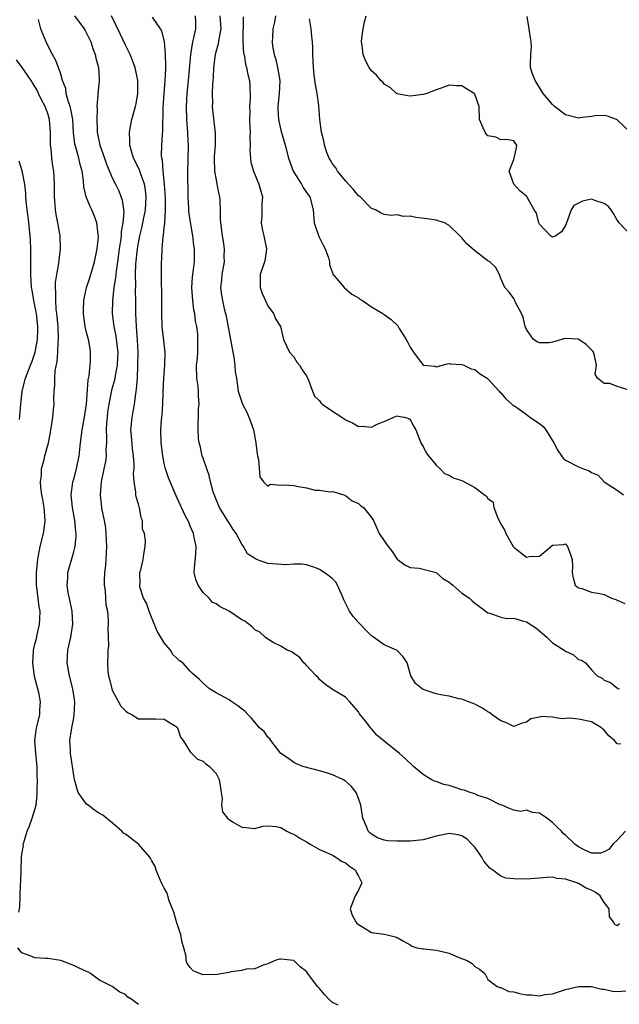
# Model space of a CAD drawing. Units: inches. Extents: x 2601000 to 2604000, y 1512000 to 1515000.
# Drawn here: x 2602355 to 2602447, y 1512146 to 1512298 of the extents above; entities that cross this region are included whole.
import ezdxf

# ---------------------------------------------------------------- set-up
doc = ezdxf.new("R2010")
doc.units = ezdxf.units.IN
doc.header["$MEASUREMENT"] = 0
doc.layers.add('LD26011512_2ft', color=82, linetype='Continuous')

msp = doc.modelspace()

# ---------------------------------------------------------------- linework, layer by layer
at = {"layer": 'LD26011512_2ft'}
for points, elevation in [([(2602403.89, 1512146.11), (2602403, 1512146.54), (2602402.5, 1512147), (2602401.76, 1512147.76), (2602401, 1512148.68), (2602400.69, 1512149), (2602399.2, 1512151), (2602399, 1512151.31), (2602398.02, 1512152.02), (2602397.04, 1512153), (2602397, 1512153.03), (2602395, 1512153.22), (2602394.79, 1512153.21), (2602394.14, 1512153), (2602393, 1512152.51), (2602392.3, 1512152.3), (2602391, 1512151.75), (2602389.66, 1512151.66), (2602389, 1512151.47), (2602387.27, 1512151.27), (2602387, 1512151.19), (2602385.15, 1512150.85), (2602383, 1512150.79), (2602382.84, 1512150.84), (2602381.44, 1512151.44), (2602381, 1512151.94), (2602380.55, 1512152.55), (2602380.39, 1512153), (2602380.37, 1512153.63), (2602380.01, 1512155), (2602379.78, 1512155.78), (2602379.57, 1512157), (2602378.89, 1512159), (2602378.48, 1512160.48), (2602377.75, 1512162.25), (2602377.54, 1512163), (2602377.43, 1512163.43), (2602377, 1512164.18), (2602376.59, 1512165), (2602376.25, 1512165.75), (2602375.72, 1512167), (2602375.57, 1512167.57), (2602375, 1512168.53), (2602374.85, 1512168.85), (2602374.77, 1512169), (2602373, 1512171), (2602371.86, 1512171.86), (2602371, 1512172.52), (2602370.7, 1512172.7), (2602370.42, 1512173), (2602369, 1512174.24), (2602367.5, 1512175.5), (2602367, 1512175.74), (2602366.23, 1512176.23), (2602365.21, 1512177), (2602365, 1512177.17), (2602363.67, 1512179), (2602363.51, 1512179.5), (2602363.11, 1512181), (2602363, 1512181.61), (2602362.82, 1512183), (2602362.5, 1512185), (2602362.5, 1512185.5), (2602362.42, 1512187), (2602362.64, 1512188.64), (2602362.78, 1512189.22), (2602363, 1512190.53), (2602363.08, 1512190.92), (2602363.18, 1512193), (2602362.89, 1512195), (2602362.34, 1512197), (2602361.99, 1512199), (2602362.11, 1512201), (2602362.55, 1512203), (2602362.85, 1512205), (2602362.74, 1512207), (2602362.47, 1512208.47), (2602362.13, 1512209.87), (2602361.99, 1512211), (2602362.1, 1512212.1), (2602362.11, 1512213), (2602362.28, 1512213.72), (2602363, 1512216.17), (2602363.21, 1512217), (2602363.39, 1512218.61), (2602363.37, 1512219), (2602363.31, 1512219.31), (2602363.15, 1512221), (2602362.8, 1512223), (2602362.62, 1512225), (2602362.65, 1512225.35), (2602362.88, 1512227), (2602363, 1512227.39), (2602363.43, 1512229), (2602363.85, 1512231), (2602364.04, 1512233), (2602364.29, 1512235), (2602364.68, 1512237), (2602364.97, 1512239), (2602365.24, 1512242.76), (2602365.39, 1512243.39), (2602365.61, 1512245.61), (2602365.62, 1512247), (2602365.52, 1512247.52), (2602365.28, 1512249), (2602365, 1512250.08), (2602364.78, 1512251), (2602364.55, 1512252.55), (2602364.5, 1512253), (2602364.5, 1512253.5), (2602364.55, 1512255), (2602364.98, 1512257), (2602365.47, 1512258.53), (2602366.22, 1512261), (2602366.64, 1512263), (2602366.82, 1512264.82), (2602366.83, 1512265), (2602366.79, 1512265.21), (2602366.58, 1512267), (2602366.15, 1512268.15), (2602365.78, 1512269), (2602365.52, 1512269.52), (2602364.94, 1512271), (2602364.59, 1512272.59), (2602364.51, 1512273.49), (2602364.3, 1512275), (2602364, 1512276), (2602363.78, 1512277), (2602363.31, 1512278.69), (2602363.21, 1512279), (2602363.18, 1512279.18), (2602362.98, 1512280.98), (2602362.85, 1512283), (2602362.57, 1512284.57), (2602362.46, 1512285), (2602362.16, 1512285.84), (2602361.86, 1512287), (2602361.76, 1512287.76), (2602361.28, 1512289), (2602361, 1512289.98), (2602360.65, 1512291), (2602360.21, 1512292.21), (2602359.73, 1512293), (2602358.82, 1512294.82), (2602358.72, 1512295), (2602358.22, 1512296.22), (2602357.93, 1512297), (2602357.56, 1512298.44)], 7884), ([(2602363.13, 1512299), (2602364.63, 1512297), (2602364.75, 1512296.75), (2602365, 1512296.33), (2602365.64, 1512295), (2602365.95, 1512293.95), (2602366.34, 1512293), (2602366.44, 1512292.44), (2602366.82, 1512291), (2602366.91, 1512289.09), (2602366.91, 1512288.91), (2602366.72, 1512287), (2602366.75, 1512286.75), (2602366.58, 1512285), (2602366.63, 1512284.63), (2602366.55, 1512283), (2602366.61, 1512281.39), (2602366.64, 1512281), (2602367.06, 1512279), (2602367.78, 1512277), (2602368.08, 1512276.08), (2602369, 1512273.86), (2602369.44, 1512273), (2602369.95, 1512271.95), (2602370.51, 1512270.51), (2602370.73, 1512268.73), (2602370.6, 1512267), (2602370.36, 1512265.64), (2602370.34, 1512265), (2602370.25, 1512264.25), (2602370.05, 1512263), (2602369.77, 1512261), (2602369.55, 1512259.55), (2602369.49, 1512259), (2602369.47, 1512258.53), (2602369.21, 1512257), (2602368.98, 1512255), (2602368.92, 1512253), (2602369.18, 1512251), (2602369.51, 1512249.51), (2602369.74, 1512247.74), (2602369.8, 1512247), (2602369.78, 1512246.22), (2602369.7, 1512245), (2602369.39, 1512243.39), (2602369.29, 1512242.71), (2602368.86, 1512241.14), (2602368.42, 1512239), (2602368.24, 1512237.76), (2602368.15, 1512237), (2602368.07, 1512236.07), (2602368.03, 1512235), (2602368.09, 1512233.91), (2602368.06, 1512233), (2602367.99, 1512231.99), (2602368.01, 1512231), (2602367.89, 1512230.11), (2602367.66, 1512229), (2602367.23, 1512227), (2602367.07, 1512225), (2602367.29, 1512223), (2602367.35, 1512222.65), (2602367.69, 1512221), (2602367.89, 1512219.89), (2602367.98, 1512219), (2602368.01, 1512217.99), (2602368.07, 1512217), (2602368.01, 1512216.01), (2602367.92, 1512214.08), (2602367.78, 1512213), (2602367.69, 1512211.69), (2602367.72, 1512211), (2602367.85, 1512210.15), (2602367.9, 1512209), (2602367.99, 1512207.99), (2602368.21, 1512207), (2602368.33, 1512205.67), (2602368.35, 1512205), (2602368.3, 1512204.3), (2602368.36, 1512201.64), (2602368.3, 1512201), (2602368.27, 1512200.27), (2602368.24, 1512199), (2602368.3, 1512197.7), (2602368.38, 1512197), (2602368.52, 1512196.52), (2602368.89, 1512195), (2602369, 1512194.71), (2602369.94, 1512193), (2602370.3, 1512192.3), (2602371, 1512191.61), (2602371.32, 1512191.32), (2602372.04, 1512191), (2602373, 1512190.37), (2602374.34, 1512190.34), (2602375, 1512190.37), (2602375.62, 1512190.38), (2602377, 1512190.29), (2602379, 1512189.06), (2602379.06, 1512189), (2602379.51, 1512187.51), (2602379.91, 1512187), (2602381, 1512185.29), (2602381.23, 1512185), (2602382.15, 1512184.15), (2602383, 1512183.8), (2602383.43, 1512183.43), (2602384.01, 1512183), (2602385, 1512181.9), (2602385.47, 1512181), (2602385.69, 1512179.69), (2602385.78, 1512179), (2602385.93, 1512178.07), (2602385.83, 1512177), (2602386, 1512176), (2602386.77, 1512175), (2602387, 1512174.8), (2602387.55, 1512174.45), (2602389, 1512173.61), (2602389.59, 1512173.59), (2602391, 1512173.42), (2602392.24, 1512173.76), (2602393, 1512173.82), (2602394.27, 1512173.73), (2602395, 1512173.55), (2602395.96, 1512173), (2602396.64, 1512172.64), (2602397, 1512172.56), (2602397.94, 1512171.94), (2602399, 1512171.35), (2602399.55, 1512171), (2602401, 1512170.18), (2602402.44, 1512169.56), (2602403, 1512169.28), (2602403.52, 1512169), (2602404.38, 1512168.38), (2602405, 1512168.13), (2602405.62, 1512167.62), (2602406.55, 1512167), (2602406.65, 1512166.65), (2602407, 1512166.04), (2602407.53, 1512165), (2602407, 1512163.9), (2602406.5, 1512163), (2602405.71, 1512161), (2602406.05, 1512160.05), (2602406.6, 1512159), (2602406.77, 1512158.77), (2602407, 1512158.56), (2602408.03, 1512157.97), (2602409, 1512157.36), (2602411, 1512157.09), (2602411.44, 1512157), (2602412.7, 1512156.7), (2602413, 1512156.6), (2602413.99, 1512155.99), (2602415, 1512155.44), (2602415.25, 1512155.25), (2602416.02, 1512155), (2602417, 1512154.8), (2602417.18, 1512154.82), (2602419, 1512154.6), (2602419.5, 1512154.5), (2602421, 1512154.13), (2602422.51, 1512153.49), (2602423.78, 1512153), (2602424.58, 1512152.58), (2602425, 1512152.07), (2602425.7, 1512151.7), (2602426.54, 1512151), (2602427, 1512150.09), (2602428.46, 1512149), (2602428.83, 1512148.83), (2602429, 1512148.83), (2602430.24, 1512148.24), (2602431, 1512148.2), (2602431.91, 1512147.91), (2602433, 1512147.71), (2602433.73, 1512147.73), (2602435, 1512147.56), (2602435.79, 1512147.79), (2602437, 1512147.89), (2602439, 1512148.55), (2602441, 1512148.99), (2602442.99, 1512149.01), (2602444.61, 1512148.61), (2602445, 1512148.61), (2602446.29, 1512148.29), (2602447, 1512148.24), (2602448.35, 1512148.34)], 7882), ([(2602447.33, 1512158.67), (2602447, 1512158.4), (2602446.6, 1512158.6), (2602446.41, 1512159), (2602445.79, 1512159.79), (2602445.73, 1512161), (2602445, 1512161.97), (2602444.36, 1512163), (2602443.58, 1512163.58), (2602443, 1512163.9), (2602442.22, 1512164.22), (2602441, 1512164.9), (2602440.91, 1512164.91), (2602440.75, 1512165), (2602439, 1512165.57), (2602437.7, 1512165.7), (2602437, 1512165.9), (2602436.13, 1512165.87), (2602435, 1512165.76), (2602434.33, 1512165.67), (2602433, 1512165.57), (2602431, 1512165.63), (2602429.76, 1512165.75), (2602429, 1512166.03), (2602427.76, 1512167), (2602427.3, 1512167.3), (2602427, 1512167.63), (2602426.38, 1512168.38), (2602426.09, 1512169), (2602425, 1512170.51), (2602424.52, 1512171), (2602423.79, 1512171.79), (2602423, 1512172.29), (2602422.44, 1512172.44), (2602421, 1512172.67), (2602419, 1512172.25), (2602417, 1512171.67), (2602415, 1512171.46), (2602413.45, 1512171.45), (2602413, 1512171.48), (2602411.52, 1512171.52), (2602411, 1512171.64), (2602409.97, 1512171.97), (2602409, 1512172.54), (2602408.75, 1512172.75), (2602408.53, 1512173), (2602408.25, 1512173.75), (2602407.7, 1512175), (2602407.36, 1512177), (2602407, 1512178.08), (2602406.64, 1512179), (2602405.93, 1512179.93), (2602405, 1512180.75), (2602404.86, 1512180.86), (2602404.61, 1512181), (2602403, 1512181.73), (2602401.92, 1512182.08), (2602401, 1512182.35), (2602398.43, 1512183), (2602397.41, 1512183.41), (2602397, 1512183.64), (2602396.21, 1512184.21), (2602395.02, 1512185), (2602393.48, 1512187), (2602393.3, 1512187.3), (2602393, 1512187.52), (2602392.41, 1512188.41), (2602391.71, 1512189), (2602390.49, 1512190.49), (2602389.95, 1512191), (2602389.48, 1512191.48), (2602388.39, 1512192.39), (2602387.46, 1512193), (2602387, 1512193.28), (2602385, 1512194.37), (2602383.98, 1512195), (2602383, 1512195.87), (2602382.46, 1512196.46), (2602381.76, 1512197), (2602381.36, 1512197.36), (2602381, 1512197.72), (2602379.85, 1512199), (2602379.33, 1512199.33), (2602379, 1512199.7), (2602378.32, 1512200.32), (2602377.96, 1512201), (2602377, 1512202.11), (2602375.91, 1512203.91), (2602375, 1512206.06), (2602374.64, 1512207), (2602374.23, 1512208.23), (2602373.81, 1512209), (2602373.23, 1512210.77), (2602373.2, 1512211), (2602373.26, 1512211.26), (2602373.24, 1512213), (2602373.38, 1512213.38), (2602373.72, 1512215), (2602373.83, 1512215.83), (2602374.02, 1512217), (2602374.12, 1512217.88), (2602373.92, 1512219), (2602373.65, 1512219.65), (2602373.61, 1512221), (2602373.43, 1512221.43), (2602373.15, 1512223), (2602373.1, 1512223.1), (2602373, 1512223.52), (2602372.66, 1512224.66), (2602372.6, 1512225), (2602372.6, 1512225.4), (2602372.34, 1512227), (2602372.26, 1512228.26), (2602372.34, 1512229), (2602372.36, 1512229.64), (2602372.26, 1512231), (2602372.11, 1512232.11), (2602371.91, 1512234.09), (2602371.85, 1512235), (2602371.94, 1512235.94), (2602372.01, 1512237), (2602372.18, 1512237.82), (2602372.37, 1512239), (2602372.58, 1512240.58), (2602372.72, 1512241.28), (2602372.84, 1512243), (2602372.93, 1512245), (2602372.96, 1512247), (2602372.88, 1512248.88), (2602372.7, 1512251), (2602372.61, 1512253), (2602372.58, 1512255), (2602372.54, 1512256.54), (2602372.58, 1512257.42), (2602372.55, 1512259), (2602372.6, 1512260.6), (2602372.84, 1512263), (2602373, 1512263.91), (2602373.22, 1512265), (2602373.58, 1512266.42), (2602373.7, 1512267), (2602374.09, 1512269), (2602374.21, 1512271), (2602374.1, 1512272.1), (2602373.94, 1512273), (2602373.32, 1512274.68), (2602373.18, 1512275.18), (2602372.25, 1512277), (2602371.91, 1512278.09), (2602371.67, 1512279), (2602371.7, 1512279.7), (2602371.61, 1512281), (2602371.81, 1512282.19), (2602371.99, 1512283), (2602372.55, 1512285), (2602372.63, 1512285.37), (2602372.93, 1512287), (2602372.93, 1512289), (2602372.51, 1512291), (2602372.1, 1512292.1), (2602371.73, 1512293), (2602371, 1512294.46), (2602370.19, 1512296.19), (2602368.82, 1512299)], 7880), ([(2602448.26, 1512173), (2602447, 1512171.64), (2602446.33, 1512171), (2602445.76, 1512170.24), (2602445, 1512169.79), (2602444.39, 1512169.61), (2602443, 1512169.59), (2602441.89, 1512170.11), (2602441, 1512170.57), (2602440.46, 1512171), (2602439, 1512172.38), (2602438.65, 1512172.65), (2602438.36, 1512173), (2602437.66, 1512173.66), (2602437, 1512174.36), (2602436.12, 1512175), (2602435, 1512175.78), (2602433.9, 1512175.9), (2602433, 1512176.25), (2602432.06, 1512176.06), (2602431, 1512176.24), (2602430.44, 1512176.44), (2602429.19, 1512177), (2602428.9, 1512177.1), (2602427, 1512178.08), (2602425.46, 1512178.54), (2602425, 1512178.76), (2602424.27, 1512179), (2602423.34, 1512179.34), (2602423, 1512179.39), (2602421.81, 1512179.81), (2602421, 1512180.05), (2602420.22, 1512180.22), (2602419, 1512180.69), (2602418.75, 1512180.75), (2602418.25, 1512181), (2602417, 1512181.77), (2602415.5, 1512183), (2602414.22, 1512184.22), (2602413.33, 1512185), (2602411, 1512186.9), (2602409.86, 1512187.86), (2602409, 1512188.82), (2602408.9, 1512188.9), (2602408.33, 1512189.67), (2602407.16, 1512191.16), (2602407, 1512191.46), (2602406.27, 1512192.27), (2602405.69, 1512193), (2602405, 1512193.7), (2602403, 1512194.89), (2602401.77, 1512195.77), (2602401, 1512196.42), (2602400.76, 1512196.76), (2602400.49, 1512197), (2602399, 1512198.6), (2602398.83, 1512198.83), (2602398.54, 1512199), (2602397.91, 1512199.91), (2602397, 1512200.45), (2602396.72, 1512200.72), (2602395.99, 1512201), (2602395, 1512201.57), (2602393.91, 1512202.09), (2602393, 1512202.65), (2602392.59, 1512203), (2602391.77, 1512203.77), (2602391, 1512204.13), (2602390.56, 1512204.56), (2602389.46, 1512205.46), (2602389, 1512205.66), (2602387, 1512207), (2602385.65, 1512207.65), (2602385, 1512208.16), (2602384.4, 1512208.4), (2602383.95, 1512209), (2602383, 1512209.88), (2602382.22, 1512211), (2602381.87, 1512211.87), (2602381.62, 1512213), (2602381.66, 1512213.66), (2602381.87, 1512215.87), (2602381.95, 1512217), (2602381.63, 1512218.37), (2602381.51, 1512219), (2602381, 1512220.15), (2602380.77, 1512220.77), (2602380.3, 1512221.7), (2602379, 1512224.46), (2602377.63, 1512227.63), (2602377.21, 1512229), (2602377, 1512229.84), (2602376.76, 1512231), (2602376.5, 1512233), (2602376.47, 1512235), (2602376.58, 1512236.58), (2602376.65, 1512237.35), (2602376.76, 1512239), (2602376.81, 1512240.81), (2602376.93, 1512243), (2602377.1, 1512245), (2602377.11, 1512247), (2602376.69, 1512251), (2602376.62, 1512253), (2602376.62, 1512256.62), (2602376.59, 1512257.41), (2602376.57, 1512261), (2602376.61, 1512261.39), (2602376.66, 1512263), (2602376.83, 1512264.83), (2602376.9, 1512265.1), (2602377, 1512266.25), (2602377.08, 1512266.92), (2602377.07, 1512267.07), (2602377.17, 1512269), (2602377.17, 1512270.83), (2602377.05, 1512273), (2602376.84, 1512275), (2602376.71, 1512276.71), (2602376.62, 1512277), (2602376.58, 1512277.42), (2602376.6, 1512279), (2602376.72, 1512280.72), (2602376.78, 1512281.22), (2602376.83, 1512284.83), (2602376.98, 1512287), (2602377.15, 1512289), (2602377.22, 1512290.78), (2602377.25, 1512291.25), (2602377.21, 1512293), (2602377.03, 1512295.03), (2602376.64, 1512296.64), (2602376.42, 1512297), (2602375.19, 1512298.81)], 7878), ([(2602447.57, 1512186.43), (2602447, 1512186.52), (2602446.59, 1512187), (2602445.72, 1512187.72), (2602445, 1512188.61), (2602444.79, 1512188.79), (2602444.59, 1512189), (2602443, 1512189.89), (2602441, 1512190.29), (2602439.55, 1512190.45), (2602439, 1512190.44), (2602438.37, 1512190.37), (2602437, 1512190.63), (2602435.26, 1512190.74), (2602435, 1512190.62), (2602433.65, 1512190.36), (2602433, 1512189.86), (2602432.29, 1512189.71), (2602431, 1512189.2), (2602429.78, 1512189.78), (2602429, 1512190.04), (2602427.69, 1512191), (2602427.31, 1512191.31), (2602427, 1512191.47), (2602426.07, 1512192.07), (2602425, 1512192.63), (2602424.74, 1512192.74), (2602424.01, 1512193), (2602423, 1512193.39), (2602422.53, 1512193.47), (2602421, 1512193.85), (2602420, 1512194), (2602419, 1512194.22), (2602417, 1512194.92), (2602416.86, 1512195), (2602415.84, 1512195.84), (2602415.11, 1512197), (2602414.65, 1512198.65), (2602414.52, 1512199), (2602413.92, 1512199.92), (2602413, 1512200.94), (2602412.91, 1512201), (2602411, 1512201.78), (2602409.32, 1512203), (2602409, 1512203.2), (2602408.1, 1512204.1), (2602407.29, 1512205), (2602407, 1512205.27), (2602406.18, 1512206.18), (2602405.62, 1512207), (2602405.39, 1512207.39), (2602404.74, 1512208.74), (2602404.66, 1512209), (2602404.37, 1512209.63), (2602403.79, 1512211), (2602403.49, 1512211.49), (2602403, 1512211.99), (2602402.45, 1512212.45), (2602401.71, 1512213), (2602401, 1512213.46), (2602400.25, 1512213.75), (2602399, 1512214.16), (2602398.24, 1512214.24), (2602397, 1512214.29), (2602395.84, 1512214.16), (2602393.7, 1512214.3), (2602393, 1512214.39), (2602391.26, 1512215), (2602391.08, 1512215.08), (2602389.86, 1512215.86), (2602389.26, 1512217), (2602389, 1512217.34), (2602388.11, 1512219), (2602387.64, 1512219.64), (2602387, 1512220.66), (2602386.85, 1512220.85), (2602386.78, 1512221), (2602386.45, 1512221.55), (2602385.54, 1512223), (2602385.4, 1512223.4), (2602384.79, 1512224.79), (2602384.55, 1512225.45), (2602384.13, 1512227), (2602383.96, 1512227.96), (2602383.57, 1512229), (2602383, 1512230.66), (2602382.87, 1512231), (2602382.53, 1512232.53), (2602382.37, 1512233), (2602382.3, 1512233.7), (2602382.22, 1512235), (2602382.23, 1512236.23), (2602382.31, 1512237), (2602382.31, 1512238.31), (2602382.41, 1512239), (2602382.27, 1512240.27), (2602382.28, 1512241), (2602382.22, 1512241.78), (2602382.03, 1512243), (2602382, 1512245), (2602382.11, 1512246.11), (2602382.16, 1512247), (2602382.2, 1512249), (2602382.17, 1512249.83), (2602382.02, 1512251), (2602381.83, 1512251.83), (2602381.73, 1512253), (2602381.59, 1512253.59), (2602381.4, 1512255), (2602381.26, 1512257), (2602381.38, 1512258.62), (2602381.68, 1512261), (2602381.66, 1512261.66), (2602381.66, 1512263), (2602381.56, 1512263.56), (2602381.4, 1512265), (2602381, 1512267.44), (2602380.81, 1512268.81), (2602380.77, 1512269.23), (2602380.67, 1512271), (2602380.66, 1512275), (2602380.67, 1512276.67), (2602380.72, 1512279), (2602380.65, 1512280.65), (2602380.65, 1512281), (2602380.49, 1512283), (2602380.41, 1512285), (2602380.53, 1512287), (2602380.74, 1512289), (2602381.09, 1512293), (2602381.41, 1512295), (2602381.57, 1512295.57), (2602381.87, 1512297), (2602381.86, 1512298.14), (2602381.83, 1512299)], 7876), ([(2602385.58, 1512299), (2602385.73, 1512297), (2602385.41, 1512295.41), (2602385.32, 1512294.68), (2602384.86, 1512293), (2602384.6, 1512291), (2602384.54, 1512289.46), (2602384.45, 1512288.45), (2602384.42, 1512287), (2602384.45, 1512285.55), (2602384.42, 1512285), (2602384.47, 1512284.47), (2602384.87, 1512280.87), (2602384.86, 1512279), (2602384.72, 1512277.28), (2602384.71, 1512277), (2602384.76, 1512275), (2602385, 1512273.65), (2602385.14, 1512273), (2602385.43, 1512271.43), (2602385.53, 1512271), (2602385.58, 1512270.42), (2602385.62, 1512269), (2602385.63, 1512267.63), (2602385.67, 1512267), (2602385.94, 1512265), (2602386.12, 1512264.12), (2602386.26, 1512263), (2602386.22, 1512261.78), (2602386.25, 1512261), (2602385.9, 1512259), (2602385.84, 1512258.16), (2602385.69, 1512257), (2602385.84, 1512255.84), (2602385.97, 1512255), (2602386.27, 1512253.73), (2602386.57, 1512252.57), (2602387.59, 1512247), (2602387.76, 1512246.24), (2602387.92, 1512245), (2602387.97, 1512243.97), (2602388.14, 1512243), (2602388.42, 1512241), (2602388.55, 1512240.55), (2602389.07, 1512239), (2602389.74, 1512237.74), (2602390.08, 1512237), (2602390.33, 1512236.33), (2602390.77, 1512235), (2602391.13, 1512233), (2602391.33, 1512231.33), (2602391.39, 1512231), (2602391.55, 1512230.45), (2602391.75, 1512227.75), (2602392.34, 1512227), (2602393, 1512226.32), (2602393.37, 1512226.63), (2602395, 1512226.46), (2602395.46, 1512226.54), (2602397, 1512226.42), (2602397.75, 1512226.25), (2602399, 1512226.06), (2602400.29, 1512225.71), (2602401, 1512225.7), (2602402.56, 1512225.44), (2602403, 1512225.47), (2602404.72, 1512225), (2602405, 1512224.89), (2602406.03, 1512224.03), (2602407, 1512223.64), (2602407.34, 1512223.34), (2602407.81, 1512223), (2602409, 1512221.48), (2602409.32, 1512221), (2602409.83, 1512219.83), (2602410.22, 1512219), (2602411, 1512217.88), (2602411.58, 1512217), (2602412.21, 1512216.21), (2602413, 1512215.06), (2602414.15, 1512214.15), (2602415, 1512213.74), (2602416.37, 1512213.63), (2602419, 1512212.96), (2602420.07, 1512212.07), (2602421, 1512211.5), (2602421.26, 1512211.26), (2602421.6, 1512211), (2602423, 1512209.8), (2602424.15, 1512209), (2602424.59, 1512208.59), (2602425, 1512208.25), (2602425.73, 1512207.73), (2602427, 1512206.72), (2602427.3, 1512206.7), (2602429, 1512206.1), (2602429.88, 1512205.88), (2602431, 1512205.9), (2602432.52, 1512205.48), (2602433, 1512205.33), (2602434.44, 1512204.44), (2602436.12, 1512203), (2602437, 1512202.11), (2602438.8, 1512201), (2602439, 1512200.82), (2602440.26, 1512200.26), (2602441, 1512199.54), (2602441.45, 1512199.45), (2602442.07, 1512199), (2602443, 1512197.94), (2602443.87, 1512197), (2602444.67, 1512196.67), (2602445, 1512196.34), (2602445.97, 1512195.97), (2602447.07, 1512195.07), (2602447.35, 1512195)], 7874), ([(2602389.18, 1512298.82), (2602389.14, 1512295), (2602389.25, 1512293.25), (2602389.32, 1512293), (2602389.53, 1512291.53), (2602389.72, 1512291), (2602389.92, 1512289.92), (2602390.15, 1512289), (2602390.24, 1512288.24), (2602390.29, 1512286.29), (2602390.19, 1512285), (2602390.21, 1512284.21), (2602390.18, 1512283), (2602390.24, 1512281.76), (2602390.25, 1512281), (2602390.21, 1512280.21), (2602390.27, 1512279), (2602390.2, 1512278.2), (2602390.37, 1512276.37), (2602390.77, 1512275), (2602391.61, 1512273), (2602391.9, 1512271.9), (2602392.2, 1512271), (2602392.07, 1512269.93), (2602392.05, 1512269), (2602392.07, 1512268.07), (2602391.96, 1512267), (2602392.19, 1512265.81), (2602392.38, 1512265), (2602392.47, 1512264.47), (2602392.8, 1512263), (2602392.58, 1512261.42), (2602392.5, 1512261), (2602391.84, 1512259), (2602391.84, 1512258.16), (2602391.81, 1512257), (2602392.1, 1512256.1), (2602393, 1512254.17), (2602393.86, 1512253), (2602394.17, 1512252.17), (2602394.94, 1512251), (2602395.43, 1512249), (2602396.36, 1512247), (2602397, 1512246.3), (2602397.5, 1512245.5), (2602397.87, 1512245), (2602398.3, 1512244.3), (2602399, 1512243.35), (2602399.3, 1512242.7), (2602399.9, 1512241), (2602400.21, 1512240.21), (2602401, 1512239.5), (2602401.19, 1512239.19), (2602401.42, 1512239), (2602403, 1512237.9), (2602404.44, 1512237), (2602404.75, 1512236.75), (2602405, 1512236.58), (2602406.1, 1512236.1), (2602407, 1512235.52), (2602407.58, 1512235.58), (2602409, 1512235.43), (2602409.89, 1512235.89), (2602411, 1512236.33), (2602412.46, 1512237), (2602413, 1512237.19), (2602413.14, 1512237.14), (2602414.05, 1512237), (2602414.77, 1512236.77), (2602415, 1512236.61), (2602415.55, 1512235.55), (2602415.88, 1512235), (2602416.66, 1512233), (2602416.78, 1512232.78), (2602417, 1512232.45), (2602417.48, 1512231.48), (2602417.83, 1512231), (2602419, 1512229.54), (2602419.61, 1512229), (2602420.29, 1512228.29), (2602421, 1512228.03), (2602421.63, 1512227.63), (2602423, 1512227.17), (2602425, 1512226.13), (2602426.5, 1512225), (2602426.77, 1512224.77), (2602427, 1512224.39), (2602427.83, 1512223.83), (2602427.94, 1512223), (2602428.49, 1512221.51), (2602429, 1512220.47), (2602429.57, 1512219.57), (2602429.79, 1512219), (2602430.91, 1512217), (2602431, 1512216.87), (2602432.07, 1512216.07), (2602433, 1512215.34), (2602433.45, 1512215.45), (2602435, 1512215.52), (2602437, 1512217.18), (2602438.7, 1512217.3), (2602439, 1512217.4), (2602439.31, 1512217), (2602439.77, 1512215.77), (2602440.03, 1512215), (2602440.09, 1512213.91), (2602440.01, 1512213), (2602440.17, 1512212.17), (2602440.49, 1512211), (2602441, 1512210.61), (2602441.52, 1512210.48), (2602443, 1512209.92), (2602444.29, 1512209.71), (2602445, 1512209.57), (2602446.13, 1512209), (2602446.8, 1512208.8), (2602447, 1512208.72), (2602448.19, 1512208.19)], 7872), ([(2602394.19, 1512299), (2602394.01, 1512297.99), (2602393.77, 1512297), (2602393.72, 1512295.72), (2602393.65, 1512295), (2602393.71, 1512294.29), (2602393.99, 1512293), (2602394.24, 1512292.24), (2602394.51, 1512291), (2602394.84, 1512289), (2602394.77, 1512287), (2602394.57, 1512285), (2602394.56, 1512284.56), (2602394.64, 1512283), (2602395, 1512281.35), (2602395.69, 1512279), (2602396.19, 1512277), (2602396.9, 1512275), (2602397, 1512274.82), (2602398.19, 1512273), (2602398.48, 1512272.48), (2602399, 1512271.68), (2602399.28, 1512271.28), (2602399.5, 1512271), (2602400.03, 1512269), (2602400.17, 1512267), (2602400.9, 1512264.9), (2602401.56, 1512263.56), (2602401.88, 1512263), (2602402.39, 1512261.61), (2602402.52, 1512261), (2602402.54, 1512260.54), (2602403, 1512259.29), (2602403.07, 1512259.06), (2602403.94, 1512258.06), (2602404.82, 1512257), (2602405.97, 1512255.97), (2602407, 1512255.43), (2602407.23, 1512255.23), (2602407.62, 1512255), (2602409, 1512254.02), (2602410.77, 1512253), (2602410.89, 1512252.89), (2602411, 1512252.85), (2602412.08, 1512252.08), (2602413, 1512251.18), (2602413.11, 1512251.11), (2602413.14, 1512251), (2602413.31, 1512250.69), (2602414.39, 1512249), (2602414.61, 1512248.61), (2602415, 1512247.82), (2602415.5, 1512247), (2602417, 1512245.01), (2602418.84, 1512244.84), (2602419, 1512244.78), (2602420.78, 1512245.22), (2602421, 1512245.25), (2602421.2, 1512245.2), (2602423, 1512245.12), (2602423.3, 1512245), (2602424.43, 1512244.43), (2602425, 1512244.32), (2602425.72, 1512243.72), (2602426.89, 1512243), (2602427, 1512242.91), (2602428.73, 1512241), (2602428.85, 1512240.85), (2602429, 1512240.74), (2602429.79, 1512239.79), (2602430.73, 1512239), (2602430.85, 1512238.85), (2602431, 1512238.78), (2602431.62, 1512238.38), (2602433, 1512237.39), (2602433.5, 1512237), (2602435, 1512236), (2602435.55, 1512235.55), (2602435.95, 1512235), (2602437.21, 1512233), (2602437.81, 1512231.81), (2602438.37, 1512231), (2602438.64, 1512230.64), (2602439, 1512230.35), (2602441, 1512229.31), (2602441.77, 1512229), (2602442.68, 1512228.68), (2602443, 1512228.42), (2602444.04, 1512228.04), (2602444.99, 1512227), (2602447, 1512225.71), (2602447.94, 1512225)], 7870), ([(2602448.86, 1512241.14), (2602447, 1512241.71), (2602445.83, 1512242.17), (2602445, 1512242.2), (2602443.95, 1512243), (2602443.61, 1512243.61), (2602443.8, 1512245), (2602443.48, 1512246.52), (2602443.32, 1512247), (2602443.2, 1512247.2), (2602442.22, 1512248.22), (2602441.05, 1512249), (2602440.97, 1512249.03), (2602438.85, 1512249.15), (2602438.45, 1512249), (2602437, 1512248.55), (2602436.49, 1512248.49), (2602435, 1512248.44), (2602434.63, 1512248.63), (2602434.08, 1512249), (2602433, 1512250.52), (2602432.76, 1512251), (2602432.45, 1512252.45), (2602432.18, 1512253), (2602431.28, 1512254.72), (2602431.11, 1512255.11), (2602431, 1512255.31), (2602430.29, 1512256.29), (2602429.65, 1512257), (2602429, 1512258.43), (2602428.8, 1512259), (2602428.16, 1512260.16), (2602427.32, 1512261), (2602427, 1512261.16), (2602425, 1512262.66), (2602423.76, 1512263.76), (2602423, 1512264.69), (2602422.66, 1512265), (2602421, 1512266.62), (2602420.28, 1512267), (2602419, 1512267.4), (2602417.62, 1512267.62), (2602415.85, 1512267.85), (2602415, 1512268.03), (2602413.99, 1512267.99), (2602413, 1512268.25), (2602412.12, 1512268.12), (2602411, 1512268.31), (2602410.51, 1512268.51), (2602409.65, 1512269), (2602409, 1512269.24), (2602407.26, 1512271), (2602407.12, 1512271.12), (2602407, 1512271.19), (2602406.21, 1512272.21), (2602405, 1512273.5), (2602403.79, 1512275), (2602403.53, 1512275.53), (2602403, 1512276.15), (2602402.68, 1512276.68), (2602402.46, 1512277), (2602402.11, 1512277.89), (2602401.74, 1512279), (2602401.66, 1512279.66), (2602401.31, 1512281), (2602401.05, 1512282.95), (2602400.88, 1512285.12), (2602400.61, 1512287), (2602400.36, 1512288.36), (2602400.16, 1512289.84), (2602400.05, 1512291), (2602399.97, 1512293), (2602399.97, 1512294.03), (2602399.89, 1512295), (2602399.78, 1512295.78), (2602399.71, 1512297), (2602399.46, 1512298.54)], 7868), ([(2602449, 1512265.18), (2602447.28, 1512267), (2602447.18, 1512267.18), (2602447, 1512267.44), (2602446.43, 1512268.43), (2602446.05, 1512269), (2602445.58, 1512269.58), (2602445, 1512269.97), (2602443.56, 1512270.44), (2602443, 1512270.66), (2602441.64, 1512270.36), (2602441, 1512270.07), (2602440.3, 1512269.7), (2602439.87, 1512269), (2602439.27, 1512267.27), (2602439.15, 1512267), (2602439.13, 1512266.87), (2602439, 1512266.58), (2602438.36, 1512265.64), (2602437.53, 1512265), (2602437, 1512264.8), (2602436.69, 1512265), (2602435, 1512266.8), (2602434.88, 1512267), (2602434.51, 1512268.51), (2602434.14, 1512269), (2602433.12, 1512270.88), (2602433.07, 1512271), (2602433, 1512271.11), (2602431.93, 1512271.93), (2602431.03, 1512273), (2602430.32, 1512275), (2602431, 1512276.77), (2602431.42, 1512278.58), (2602431.5, 1512279), (2602431.26, 1512279.26), (2602431, 1512279.68), (2602429.87, 1512279.87), (2602429, 1512279.85), (2602428.23, 1512280.23), (2602427, 1512280.47), (2602426.75, 1512280.75), (2602426.57, 1512281), (2602426.3, 1512281.7), (2602425.69, 1512283), (2602425.68, 1512285), (2602425, 1512286.87), (2602424.91, 1512287), (2602423.72, 1512287.72), (2602423, 1512288.19), (2602422.17, 1512288.17), (2602421, 1512288.26), (2602419.81, 1512287.81), (2602419, 1512287.54), (2602417.57, 1512287), (2602417, 1512286.86), (2602415, 1512286.6), (2602414.65, 1512286.65), (2602413, 1512286.93), (2602412.9, 1512287), (2602411.93, 1512287.93), (2602411, 1512288.45), (2602410.75, 1512288.75), (2602410.48, 1512289), (2602409.8, 1512289.8), (2602409, 1512290.5), (2602408.64, 1512291), (2602408.09, 1512292.09), (2602407.73, 1512293), (2602407.58, 1512294.42), (2602407.48, 1512295), (2602407.53, 1512295.53), (2602407.72, 1512297), (2602407.93, 1512298.07), (2602408.18, 1512299)], 7866), ([(2602449.01, 1512281), (2602447, 1512282.93), (2602446.87, 1512283), (2602445.51, 1512283.51), (2602445, 1512283.61), (2602443.52, 1512283.52), (2602443, 1512283.43), (2602441.21, 1512283.21), (2602441, 1512283.17), (2602439, 1512283.68), (2602437.31, 1512285), (2602437, 1512285.28), (2602435.57, 1512287), (2602434.59, 1512288.59), (2602434.29, 1512289), (2602433.85, 1512290.15), (2602433.59, 1512291), (2602433.59, 1512291.59), (2602433.66, 1512293), (2602433.76, 1512294.24), (2602433.71, 1512295), (2602433.57, 1512295.57), (2602433.41, 1512297), (2602433.09, 1512298.91)], 7864), ([(2602354.5, 1512160.5), (2602354.69, 1512161.31), (2602354.72, 1512163), (2602354.8, 1512164.8), (2602354.85, 1512165.15), (2602354.94, 1512168.94), (2602355, 1512169.45), (2602355.23, 1512170.77), (2602355.21, 1512171), (2602355.28, 1512171.28), (2602355.81, 1512173), (2602356.15, 1512173.85), (2602356.58, 1512175), (2602357.18, 1512177), (2602357.37, 1512178.63), (2602357.36, 1512179.36), (2602357.39, 1512181), (2602357.37, 1512181.37), (2602357.33, 1512183), (2602357.13, 1512185), (2602356.97, 1512187), (2602357.24, 1512189), (2602357.76, 1512191), (2602357.79, 1512191.79), (2602357.87, 1512193), (2602357.59, 1512194.41), (2602357.45, 1512195), (2602356.93, 1512196.93), (2602356.67, 1512199), (2602356.8, 1512200.8), (2602356.8, 1512201), (2602357, 1512201.88), (2602357.23, 1512202.77), (2602357.35, 1512203.35), (2602357.74, 1512205), (2602357.75, 1512205.75), (2602357.82, 1512207), (2602357.68, 1512207.68), (2602357.28, 1512210.72), (2602357.23, 1512211), (2602357.25, 1512213), (2602357.46, 1512215), (2602357.58, 1512215.58), (2602357.84, 1512217), (2602358.33, 1512219), (2602358.52, 1512220.52), (2602358.6, 1512221), (2602358.45, 1512223), (2602358.25, 1512224.25), (2602358.08, 1512225), (2602357.9, 1512226.1), (2602357.85, 1512227), (2602358.02, 1512228.02), (2602358.03, 1512229), (2602358.45, 1512230.45), (2602358.56, 1512231), (2602359.1, 1512233), (2602359.41, 1512234.59), (2602359.46, 1512235), (2602359.58, 1512235.58), (2602359.8, 1512237), (2602359.87, 1512238.13), (2602359.98, 1512239), (2602359.94, 1512239.94), (2602359.98, 1512241), (2602360.1, 1512241.9), (2602360.07, 1512243), (2602360.13, 1512244.13), (2602360.42, 1512245.58), (2602360.54, 1512247), (2602360.61, 1512248.61), (2602360.66, 1512249), (2602360.59, 1512251), (2602360.47, 1512252.47), (2602360.41, 1512253), (2602360.31, 1512253.69), (2602360.22, 1512255), (2602360.25, 1512256.25), (2602360.17, 1512257), (2602360.19, 1512257.81), (2602360.38, 1512259), (2602360.7, 1512260.7), (2602360.75, 1512261.25), (2602360.96, 1512263), (2602360.89, 1512265), (2602360.55, 1512267), (2602360.27, 1512268.27), (2602360.17, 1512269), (2602360.14, 1512269.86), (2602360.03, 1512271), (2602360.02, 1512272.02), (2602360.05, 1512273), (2602359.95, 1512275), (2602359.8, 1512275.8), (2602359.64, 1512277), (2602359.5, 1512278.5), (2602359.42, 1512279), (2602359.41, 1512281), (2602359.27, 1512283), (2602359, 1512283.92), (2602358.69, 1512284.69), (2602358.59, 1512285), (2602358.02, 1512286.02), (2602357.58, 1512287), (2602357.38, 1512287.38), (2602357, 1512288.06), (2602356.63, 1512288.63), (2602356.43, 1512289), (2602355.02, 1512291.02), (2602354.18, 1512292.18)], 7886), ([(2602354.63, 1512236.63), (2602354.83, 1512239), (2602355.04, 1512241), (2602355.53, 1512243), (2602356.31, 1512245), (2602356.52, 1512245.48), (2602357, 1512246.87), (2602357.04, 1512247), (2602357.4, 1512249), (2602357.46, 1512250.54), (2602357.46, 1512251), (2602357.25, 1512253), (2602357.22, 1512253.22), (2602356.85, 1512255), (2602356.58, 1512256.58), (2602356.49, 1512257), (2602356.37, 1512259), (2602356.39, 1512260.39), (2602356.36, 1512261.64), (2602356.37, 1512263), (2602356.32, 1512264.32), (2602356.27, 1512265), (2602356.07, 1512267), (2602355.96, 1512267.96), (2602355.81, 1512269), (2602355.63, 1512270.37), (2602355.59, 1512271), (2602355.59, 1512271.59), (2602355.44, 1512273), (2602355.04, 1512275.04), (2602354.55, 1512276.55)], 7888), ([(2602373, 1512146.23), (2602371.98, 1512147), (2602371.35, 1512147.35), (2602371, 1512147.75), (2602370.13, 1512148.13), (2602368.95, 1512149), (2602367, 1512150), (2602366.4, 1512150.4), (2602365.61, 1512151), (2602365.22, 1512151.22), (2602365, 1512151.33), (2602363.84, 1512151.84), (2602363, 1512152.26), (2602362.44, 1512152.44), (2602361, 1512153), (2602359, 1512153.31), (2602358.66, 1512153.34), (2602357, 1512153.41), (2602356.26, 1512153.74), (2602355, 1512154.19), (2602354.36, 1512155)], 7886)]:
    msp.add_lwpolyline(points, dxfattribs=dict(at, elevation=elevation))

doc.saveas('drawing.dxf')
